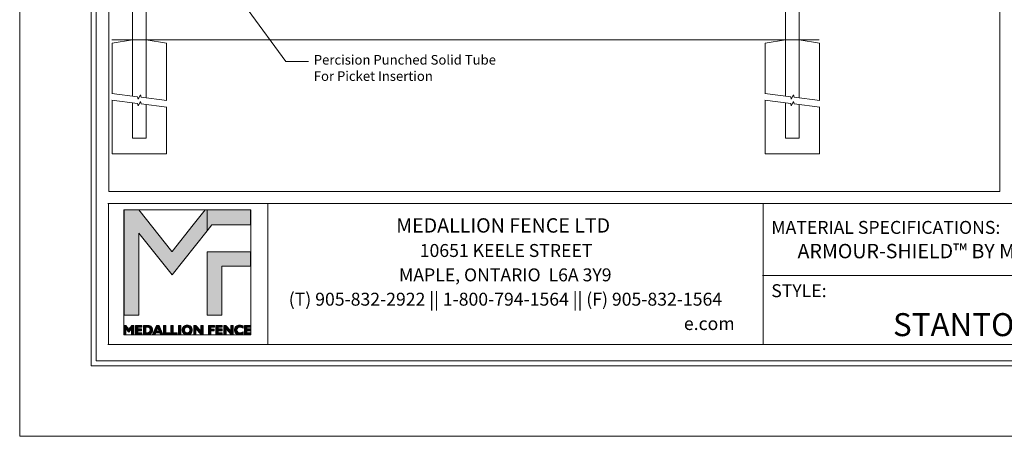
# Model space of a CAD drawing. Units: inches. Extents: x 0 to 792, y 0 to 612.
# Drawn here: x 0 to 485, y 0 to 205 of the extents above; entities that cross this region are included whole.
import ezdxf

# ---------------------------------------------------------------- set-up
doc = ezdxf.new("R2010")
doc.units = ezdxf.units.IN
doc.header["$MEASUREMENT"] = 0
doc.layers.add('Layer 1', color=7, linetype='Continuous')

# ---------------------------------------------------------------- blocks, each defined once
blk = doc.blocks.new('block 2')
at = {"layer": 'Layer 1', "true_color": 0x7a7c7e}
h = blk.add_hatch(color=8, dxfattribs=at)
h.dxf.hatch_style = 2
h.paths.add_polyline_path([(91.38, 111.5), (85.53, 104.13), (75.1, 90.98), (75.02, 90.98), (58.74, 111.5), (51.44, 111.5), (51.44, 59.71), (58.72, 59.71), (58.72, 100.04), (58.72, 100.13), (75.05, 79.55), (75.07, 79.55), (92.4, 101.27), (92.4, 111.5)])
at = {"layer": 'Layer 1', "true_color": 0xdbdcdd}
h = blk.add_hatch(color=254, dxfattribs=at)
h.dxf.hatch_style = 2
h.paths.add_polyline_path([(100.57, 111.5), (92.41, 111.5), (92.41, 101.27), (94.69, 104.13), (113.66, 104.13), (113.66, 111.5)])
h = blk.add_hatch(color=254, dxfattribs=at)
h.dxf.hatch_style = 2
h.paths.add_polyline_path([(92.41, 59.71), (99.6, 59.71), (99.6, 83.76), (113.66, 83.76), (113.66, 90.96), (92.41, 90.96)])
at = {"layer": 'Layer 1', "true_color": 0x7a7c7e}
h = blk.add_hatch(color=8, dxfattribs=at)
h.dxf.hatch_style = 2
edge = h.paths.add_edge_path()
edge.add_spline(control_points=[(60.96, 50.08), (60.96, 50.08), (60.96, 54.67), (60.96, 54.67), (60.96, 54.67), (62.68, 54.67), (62.68, 54.67), (63.17, 54.67), (63.56, 54.63), (63.83, 54.56), (64.1, 54.48), (64.35, 54.36), (64.57, 54.19), (64.87, 53.97), (65.09, 53.71), (65.24, 53.4), (65.39, 53.09), (65.47, 52.75), (65.47, 52.38), (65.47, 51.97), (65.37, 51.6), (65.19, 51.26), (65.01, 50.93), (64.74, 50.65), (64.39, 50.43), (64.2, 50.31), (63.98, 50.22), (63.74, 50.16), (63.5, 50.11), (63.15, 50.08), (62.68, 50.08), (62.68, 50.08), (60.96, 50.08), (60.96, 50.08)], knot_values=[0, 0, 0, 0, 1, 1, 1, 2, 2, 2, 3, 3, 3, 4, 4, 4, 5, 5, 5, 6, 6, 6, 7, 7, 7, 8, 8, 8, 9, 9, 9, 10, 10, 10, 11, 11, 11, 11], degree=3, periodic=1)
edge = h.paths.add_edge_path()
edge.add_spline(control_points=[(62.11, 53.74), (62.11, 53.74), (62.11, 51.01), (62.11, 51.01), (62.11, 51.01), (62.97, 51.01), (62.97, 51.01), (63.35, 51.01), (63.67, 51.14), (63.92, 51.39), (64.16, 51.65), (64.29, 51.98), (64.29, 52.38), (64.29, 52.78), (64.16, 53.11), (63.92, 53.36), (63.67, 53.61), (63.35, 53.74), (62.97, 53.74), (62.97, 53.74), (62.11, 53.74), (62.11, 53.74)], knot_values=[0, 0, 0, 0, 1, 1, 1, 2, 2, 2, 3, 3, 3, 4, 4, 4, 5, 5, 5, 6, 6, 6, 7, 7, 7, 7], degree=3, periodic=1)
h = blk.add_hatch(color=8, dxfattribs=at)
h.dxf.hatch_style = 2
h.paths.add_polyline_path([(65.44, 50.08), (67.44, 54.67), (68.77, 54.67), (70.55, 50.08), (69.34, 50.08), (69.01, 50.98), (67.03, 50.98), (66.67, 50.08)])
h.paths.add_polyline_path([(67.36, 51.76), (68.72, 51.76), (68.08, 53.51)])
h = blk.add_hatch(color=8, dxfattribs=at)
h.dxf.hatch_style = 2
h.paths.add_polyline_path([(70.87, 50.08), (70.87, 54.67), (72.02, 54.67), (72.02, 50.97), (73.99, 50.97), (73.99, 50.08)])
h = blk.add_hatch(color=8, dxfattribs=at)
h.dxf.hatch_style = 2
h.paths.add_polyline_path([(74.51, 50.08), (74.51, 54.67), (75.65, 54.67), (75.65, 50.97), (77.63, 50.97), (77.63, 50.08)])
h = blk.add_hatch(color=8, dxfattribs=at)
h.dxf.hatch_style = 2
h.paths.add_polyline_path([(78.18, 54.67), (79.36, 54.67), (79.36, 50.08), (78.18, 50.08)])
h = blk.add_hatch(color=8, dxfattribs=at)
h.dxf.hatch_style = 2
edge = h.paths.add_edge_path()
edge.add_spline(control_points=[(80.06, 52.37), (80.06, 52.71), (80.12, 53.03), (80.24, 53.32), (80.36, 53.61), (80.54, 53.87), (80.78, 54.09), (81.01, 54.31), (81.27, 54.47), (81.57, 54.58), (81.86, 54.69), (82.19, 54.74), (82.55, 54.74), (82.92, 54.74), (83.25, 54.69), (83.54, 54.58), (83.84, 54.47), (84.1, 54.31), (84.33, 54.09), (84.57, 53.87), (84.75, 53.61), (84.87, 53.32), (84.99, 53.03), (85.05, 52.71), (85.05, 52.37), (85.05, 52.03), (84.99, 51.72), (84.87, 51.43), (84.75, 51.14), (84.57, 50.88), (84.33, 50.66), (84.1, 50.44), (83.83, 50.28), (83.54, 50.17), (83.24, 50.06), (82.91, 50), (82.55, 50), (82.19, 50), (81.86, 50.06), (81.57, 50.17), (81.28, 50.28), (81.01, 50.44), (80.78, 50.66), (80.54, 50.88), (80.36, 51.14), (80.24, 51.43), (80.12, 51.72), (80.06, 52.03), (80.06, 52.37)], knot_values=[0, 0, 0, 0, 1, 1, 1, 2, 2, 2, 3, 3, 3, 4, 4, 4, 5, 5, 5, 6, 6, 6, 7, 7, 7, 8, 8, 8, 9, 9, 9, 10, 10, 10, 11, 11, 11, 12, 12, 12, 13, 13, 13, 14, 14, 14, 15, 15, 15, 16, 16, 16, 16], degree=3, periodic=0)
edge.add_line((80.06, 52.37), (80.06, 52.37))
edge = h.paths.add_edge_path()
edge.add_spline(control_points=[(81.24, 52.37), (81.24, 51.96), (81.36, 51.63), (81.61, 51.36), (81.86, 51.1), (82.17, 50.97), (82.55, 50.97), (82.93, 50.97), (83.25, 51.1), (83.49, 51.36), (83.74, 51.63), (83.86, 51.96), (83.86, 52.37), (83.86, 52.78), (83.74, 53.12), (83.49, 53.39), (83.25, 53.65), (82.93, 53.78), (82.55, 53.78), (82.17, 53.78), (81.86, 53.65), (81.61, 53.39), (81.36, 53.12), (81.24, 52.78), (81.24, 52.37)], knot_values=[0, 0, 0, 0, 1, 1, 1, 2, 2, 2, 3, 3, 3, 4, 4, 4, 5, 5, 5, 6, 6, 6, 7, 7, 7, 8, 8, 8, 8], degree=3, periodic=0)
edge.add_line((81.24, 52.37), (81.24, 52.37))
h = blk.add_hatch(color=8, dxfattribs=at)
h.dxf.hatch_style = 2
h.paths.add_polyline_path([(86.85, 52.96), (86.85, 50.08), (85.72, 50.08), (85.72, 54.67), (86.72, 54.67), (89.18, 51.94), (89.18, 54.67), (90.32, 54.67), (90.32, 50.08), (89.42, 50.08)])
at = {"layer": 'Layer 1', "true_color": 0x231f20}
h = blk.add_hatch(color=250, dxfattribs=at)
h.dxf.hatch_style = 2
h.paths.add_polyline_path([(93.05, 50.08), (93.05, 54.67), (96.01, 54.67), (96.01, 53.82), (94.19, 53.82), (94.19, 52.83), (95.9, 52.83), (95.9, 51.97), (94.19, 51.97), (94.19, 50.08)])
h = blk.add_hatch(color=250, dxfattribs=at)
h.dxf.hatch_style = 2
h.paths.add_polyline_path([(96.71, 50.08), (96.71, 54.67), (99.78, 54.67), (99.78, 53.82), (97.86, 53.82), (97.86, 52.89), (99.69, 52.89), (99.69, 52.04), (97.86, 52.04), (97.86, 50.94), (99.83, 50.94), (99.83, 50.08)])
h = blk.add_hatch(color=250, dxfattribs=at)
h.dxf.hatch_style = 2
h.paths.add_polyline_path([(101.7, 52.96), (101.7, 50.08), (100.57, 50.08), (100.57, 54.67), (101.57, 54.67), (104.03, 51.94), (104.03, 54.67), (105.17, 54.67), (105.17, 50.08), (104.27, 50.08)])
h = blk.add_hatch(color=250, dxfattribs=at)
h.dxf.hatch_style = 2
edge = h.paths.add_edge_path()
edge.add_spline(control_points=[(110.08, 50.47), (109.8, 50.31), (109.52, 50.19), (109.23, 50.12), (108.95, 50.04), (108.64, 50), (108.33, 50), (107.97, 50), (107.64, 50.06), (107.34, 50.17), (107.04, 50.28), (106.77, 50.44), (106.55, 50.65), (106.32, 50.87), (106.14, 51.13), (106.02, 51.42), (105.9, 51.72), (105.84, 52.03), (105.84, 52.37), (105.84, 53.08), (106.08, 53.66), (106.55, 54.09), (107.03, 54.53), (107.65, 54.75), (108.43, 54.75), (108.71, 54.75), (108.99, 54.72), (109.25, 54.66), (109.52, 54.6), (109.78, 54.5), (110.04, 54.37), (110.04, 54.37), (110.04, 53.3), (110.04, 53.3), (109.79, 53.46), (109.53, 53.59), (109.28, 53.67), (109.02, 53.75), (108.77, 53.79), (108.51, 53.79), (108.05, 53.79), (107.68, 53.66), (107.42, 53.41), (107.15, 53.16), (107.02, 52.81), (107.02, 52.37), (107.02, 51.94), (107.14, 51.6), (107.4, 51.35), (107.65, 51.09), (107.99, 50.96), (108.42, 50.96), (108.7, 50.96), (108.97, 51.01), (109.25, 51.11), (109.53, 51.21), (109.8, 51.35), (110.08, 51.54), (110.08, 51.54), (110.08, 50.47), (110.08, 50.47)], knot_values=[0, 0, 0, 0, 1, 1, 1, 2, 2, 2, 3, 3, 3, 4, 4, 4, 5, 5, 5, 6, 6, 6, 7, 7, 7, 8, 8, 8, 9, 9, 9, 10, 10, 10, 11, 11, 11, 12, 12, 12, 13, 13, 13, 14, 14, 14, 15, 15, 15, 16, 16, 16, 17, 17, 17, 18, 18, 18, 19, 19, 19, 20, 20, 20, 20], degree=3, periodic=1)
h = blk.add_hatch(color=250, dxfattribs=at)
h.dxf.hatch_style = 2
h.paths.add_polyline_path([(110.76, 50.08), (110.76, 54.67), (113.82, 54.67), (113.82, 53.82), (111.91, 53.82), (111.91, 52.89), (113.74, 52.89), (113.74, 52.04), (111.91, 52.04), (111.91, 50.94), (113.88, 50.94), (113.88, 50.08)])
at = {"layer": 'Layer 1', "lineweight": 0}
for points in [[(51.23, 50), (113.88, 50), (113.88, 111.5), (51.23, 111.5), (51.23, 50)], [(91.38, 111.5), (85.53, 104.13), (75.1, 90.98), (75.02, 90.98), (58.74, 111.5), (51.44, 111.5), (51.44, 59.71), (58.72, 59.71), (58.72, 100.04), (58.72, 100.13), (75.05, 79.55), (75.07, 79.55), (92.4, 101.27), (92.4, 111.5), (91.38, 111.5)], [(100.57, 111.5), (92.41, 111.5), (92.41, 101.27), (94.69, 104.13), (113.66, 104.13), (113.66, 111.5), (100.57, 111.5)], [(92.41, 59.71), (99.6, 59.71), (99.6, 83.76), (113.66, 83.76), (113.66, 90.96), (92.41, 90.96), (92.41, 59.71)], [(65.44, 50.08), (67.44, 54.67), (68.77, 54.67), (70.55, 50.08), (69.34, 50.08), (69.01, 50.98), (67.03, 50.98), (66.67, 50.08), (65.44, 50.08)], [(67.36, 51.76), (68.72, 51.76), (68.08, 53.51), (67.36, 51.76)], [(70.87, 50.08), (70.87, 54.67), (72.02, 54.67), (72.02, 50.97), (73.99, 50.97), (73.99, 50.08), (70.87, 50.08)], [(74.51, 50.08), (74.51, 54.67), (75.65, 54.67), (75.65, 50.97), (77.63, 50.97), (77.63, 50.08), (74.51, 50.08)], [(78.18, 54.67), (79.36, 54.67), (79.36, 50.08), (78.18, 50.08), (78.18, 54.67)], [(86.85, 52.96), (86.85, 50.08), (85.72, 50.08), (85.72, 54.67), (86.72, 54.67), (89.18, 51.94), (89.18, 54.67), (90.32, 54.67), (90.32, 50.08), (89.42, 50.08), (86.85, 52.96)], [(93.05, 50.08), (93.05, 54.67), (96.01, 54.67), (96.01, 53.82), (94.19, 53.82), (94.19, 52.83), (95.9, 52.83), (95.9, 51.97), (94.19, 51.97), (94.19, 50.08), (93.05, 50.08)], [(96.71, 50.08), (96.71, 54.67), (99.78, 54.67), (99.78, 53.82), (97.86, 53.82), (97.86, 52.89), (99.69, 52.89), (99.69, 52.04), (97.86, 52.04), (97.86, 50.94), (99.83, 50.94), (99.83, 50.08), (96.71, 50.08)], [(101.7, 52.96), (101.7, 50.08), (100.57, 50.08), (100.57, 54.67), (101.57, 54.67), (104.03, 51.94), (104.03, 54.67), (105.17, 54.67), (105.17, 50.08), (104.27, 50.08), (101.7, 52.96)], [(110.76, 50.08), (110.76, 54.67), (113.82, 54.67), (113.82, 53.82), (111.91, 53.82), (111.91, 52.89), (113.74, 52.89), (113.74, 52.04), (111.91, 52.04), (111.91, 50.94), (113.88, 50.94), (113.88, 50.08), (110.76, 50.08)]]:
    blk.add_lwpolyline(points, dxfattribs=at)
for points, knots in [([(60.96, 50.08), (60.96, 50.08), (60.96, 54.67), (60.96, 54.67), (60.96, 54.67), (62.68, 54.67), (62.68, 54.67), (63.17, 54.67), (63.56, 54.63), (63.83, 54.56), (64.1, 54.48), (64.35, 54.36), (64.57, 54.19), (64.87, 53.97), (65.09, 53.71), (65.24, 53.4), (65.39, 53.09), (65.47, 52.75), (65.47, 52.38), (65.47, 51.97), (65.37, 51.6), (65.19, 51.26), (65.01, 50.93), (64.74, 50.65), (64.39, 50.43), (64.2, 50.31), (63.98, 50.22), (63.74, 50.16), (63.5, 50.11), (63.15, 50.08), (62.68, 50.08), (62.68, 50.08), (60.96, 50.08), (60.96, 50.08)], [0, 0, 0, 0, 1, 1, 1, 2, 2, 2, 3, 3, 3, 4, 4, 4, 5, 5, 5, 6, 6, 6, 7, 7, 7, 8, 8, 8, 9, 9, 9, 10, 10, 10, 11, 11, 11, 11]), ([(62.11, 53.74), (62.11, 53.74), (62.11, 51.01), (62.11, 51.01), (62.11, 51.01), (62.97, 51.01), (62.97, 51.01), (63.35, 51.01), (63.67, 51.14), (63.92, 51.39), (64.16, 51.65), (64.29, 51.98), (64.29, 52.38), (64.29, 52.78), (64.16, 53.11), (63.92, 53.36), (63.67, 53.61), (63.35, 53.74), (62.97, 53.74), (62.97, 53.74), (62.11, 53.74), (62.11, 53.74)], [0, 0, 0, 0, 1, 1, 1, 2, 2, 2, 3, 3, 3, 4, 4, 4, 5, 5, 5, 6, 6, 6, 7, 7, 7, 7]), ([(80.06, 52.37), (80.06, 52.71), (80.12, 53.03), (80.24, 53.32), (80.36, 53.61), (80.54, 53.87), (80.78, 54.09), (81.01, 54.31), (81.27, 54.47), (81.57, 54.58), (81.86, 54.69), (82.19, 54.74), (82.55, 54.74), (82.92, 54.74), (83.25, 54.69), (83.54, 54.58), (83.84, 54.47), (84.1, 54.31), (84.33, 54.09), (84.57, 53.87), (84.75, 53.61), (84.87, 53.32), (84.99, 53.03), (85.05, 52.71), (85.05, 52.37), (85.05, 52.03), (84.99, 51.72), (84.87, 51.43), (84.75, 51.14), (84.57, 50.88), (84.33, 50.66), (84.1, 50.44), (83.83, 50.28), (83.54, 50.17), (83.24, 50.06), (82.91, 50), (82.55, 50), (82.19, 50), (81.86, 50.06), (81.57, 50.17), (81.28, 50.28), (81.01, 50.44), (80.78, 50.66), (80.54, 50.88), (80.36, 51.14), (80.24, 51.43), (80.12, 51.72), (80.06, 52.03), (80.06, 52.37)], [0, 0, 0, 0, 1, 1, 1, 2, 2, 2, 3, 3, 3, 4, 4, 4, 5, 5, 5, 6, 6, 6, 7, 7, 7, 8, 8, 8, 9, 9, 9, 10, 10, 10, 11, 11, 11, 12, 12, 12, 13, 13, 13, 14, 14, 14, 15, 15, 15, 16, 16, 16, 16]), ([(81.24, 52.37), (81.24, 51.96), (81.36, 51.63), (81.61, 51.36), (81.86, 51.1), (82.17, 50.97), (82.55, 50.97), (82.93, 50.97), (83.25, 51.1), (83.49, 51.36), (83.74, 51.63), (83.86, 51.96), (83.86, 52.37), (83.86, 52.78), (83.74, 53.12), (83.49, 53.39), (83.25, 53.65), (82.93, 53.78), (82.55, 53.78), (82.17, 53.78), (81.86, 53.65), (81.61, 53.39), (81.36, 53.12), (81.24, 52.78), (81.24, 52.37)], [0, 0, 0, 0, 1, 1, 1, 2, 2, 2, 3, 3, 3, 4, 4, 4, 5, 5, 5, 6, 6, 6, 7, 7, 7, 8, 8, 8, 8]), ([(110.08, 50.47), (109.8, 50.31), (109.52, 50.19), (109.23, 50.12), (108.95, 50.04), (108.64, 50), (108.33, 50), (107.97, 50), (107.64, 50.06), (107.34, 50.17), (107.04, 50.28), (106.77, 50.44), (106.55, 50.65), (106.32, 50.87), (106.14, 51.13), (106.02, 51.42), (105.9, 51.72), (105.84, 52.03), (105.84, 52.37), (105.84, 53.08), (106.08, 53.66), (106.55, 54.09), (107.03, 54.53), (107.65, 54.75), (108.43, 54.75), (108.71, 54.75), (108.99, 54.72), (109.25, 54.66), (109.52, 54.6), (109.78, 54.5), (110.04, 54.37), (110.04, 54.37), (110.04, 53.3), (110.04, 53.3), (109.79, 53.46), (109.53, 53.59), (109.28, 53.67), (109.02, 53.75), (108.77, 53.79), (108.51, 53.79), (108.05, 53.79), (107.68, 53.66), (107.42, 53.41), (107.15, 53.16), (107.02, 52.81), (107.02, 52.37), (107.02, 51.94), (107.14, 51.6), (107.4, 51.35), (107.65, 51.09), (107.99, 50.96), (108.42, 50.96), (108.7, 50.96), (108.97, 51.01), (109.25, 51.11), (109.53, 51.21), (109.8, 51.35), (110.08, 51.54), (110.08, 51.54), (110.08, 50.47), (110.08, 50.47)], [0, 0, 0, 0, 1, 1, 1, 2, 2, 2, 3, 3, 3, 4, 4, 4, 5, 5, 5, 6, 6, 6, 7, 7, 7, 8, 8, 8, 9, 9, 9, 10, 10, 10, 11, 11, 11, 12, 12, 12, 13, 13, 13, 14, 14, 14, 15, 15, 15, 16, 16, 16, 17, 17, 17, 18, 18, 18, 19, 19, 19, 20, 20, 20, 20])]:
    blk.add_open_spline(points, degree=3, knots=knots, dxfattribs=at)
blk = doc.blocks.new('block 3')
at = {"layer": 'Layer 1', "lineweight": 0}
blk.add_lwpolyline([(0, 0), (792, 0), (792, 612), (0, 612), (0, 0)], dxfattribs=at)
blk = doc.blocks.new('block 6')
at = {"layer": 'Layer 1', "lineweight": 0}
blk.add_lwpolyline([(44, 120.67), (483, 120.67), (483, 469.33), (44, 469.33), (44, 120.67)], dxfattribs=at)
at = {"layer": 'Layer 1', "color": 7, "lineweight": 15, "true_color": 0xffffff}
for points in [[(54.75, 416.72), (54.75, 416.6), (54.85, 416.51), (54.96, 416.51)], [(62.92, 416.51), (63.04, 416.51), (63.13, 416.6), (63.13, 416.72)]]:
    blk.add_open_spline(points, degree=3, dxfattribs=at)
blk = doc.blocks.new('block 7')
at = {"layer": 'Layer 1', "lineweight": 0}
blk.add_lwpolyline([(44, 120.67), (483, 120.67), (483, 469.33), (44, 469.33), (44, 120.67)], dxfattribs=at)
at = {"layer": 'Layer 1', "color": 7, "lineweight": 15, "true_color": 0xffffff}
blk.add_open_spline([(54.96, 417.14), (55.08, 417.14), (55.17, 417.23), (55.17, 417.35)], degree=3, dxfattribs=at)
blk = doc.blocks.new('block 8')
at = {"layer": 'Layer 1', "lineweight": 0}
blk.add_lwpolyline([(44, 120.67), (483, 120.67), (483, 469.33), (44, 469.33), (44, 120.67)], dxfattribs=at)
at = {"layer": 'Layer 1', "color": 7, "lineweight": 15, "true_color": 0xffffff}
blk.add_open_spline([(62.72, 417.34), (62.72, 417.23), (62.81, 417.13), (62.92, 417.13)], degree=3, dxfattribs=at)
blk = doc.blocks.new('block 9')
at = {"layer": 'Layer 1', "lineweight": 0}
blk.add_lwpolyline([(44, 120.67), (483, 120.67), (483, 469.33), (44, 469.33), (44, 120.67)], dxfattribs=at)
at = {"layer": 'Layer 1', "color": 7, "lineweight": 15, "true_color": 0xffffff}
blk.add_open_spline([(62.92, 418.81), (63.04, 418.81), (63.13, 418.91), (63.13, 419.02)], degree=3, dxfattribs=at)
blk = doc.blocks.new('block 10')
at = {"layer": 'Layer 1', "lineweight": 0}
blk.add_lwpolyline([(44, 120.67), (483, 120.67), (483, 469.33), (44, 469.33), (44, 120.67)], dxfattribs=at)
at = {"layer": 'Layer 1', "color": 7, "lineweight": 15, "true_color": 0xffffff}
blk.add_open_spline([(55.38, 419.44), (55.5, 419.44), (55.59, 419.53), (55.59, 419.65)], degree=3, dxfattribs=at)
blk = doc.blocks.new('block 11')
at = {"layer": 'Layer 1', "lineweight": 0}
blk.add_lwpolyline([(44, 120.67), (483, 120.67), (483, 469.33), (44, 469.33), (44, 120.67)], dxfattribs=at)
at = {"layer": 'Layer 1', "color": 7, "lineweight": 15, "true_color": 0xffffff}
for points in [[(54.96, 419.44), (54.85, 419.44), (54.75, 419.35), (54.75, 419.23)], [(62.3, 419.65), (62.3, 419.53), (62.39, 419.44), (62.51, 419.44)]]:
    blk.add_open_spline(points, degree=3, dxfattribs=at)
blk = doc.blocks.new('block 12')
at = {"layer": 'Layer 1', "lineweight": 0}
blk.add_lwpolyline([(44, 120.67), (483, 120.67), (483, 469.33), (44, 469.33), (44, 120.67)], dxfattribs=at)
at = {"layer": 'Layer 1', "color": 7, "lineweight": 15, "true_color": 0xffffff}
blk.add_open_spline([(62.92, 418.81), (62.81, 418.81), (62.72, 418.72), (62.72, 418.6)], degree=3, dxfattribs=at)
blk = doc.blocks.new('block 13')
at = {"layer": 'Layer 1', "lineweight": 0}
blk.add_lwpolyline([(44, 120.67), (483, 120.67), (483, 469.33), (44, 469.33), (44, 120.67)], dxfattribs=at)
at = {"layer": 'Layer 1', "color": 7, "lineweight": 15, "true_color": 0xffffff}
blk.add_open_spline([(55.17, 418.6), (55.17, 418.72), (55.08, 418.81), (54.96, 418.81)], degree=3, dxfattribs=at)
blk = doc.blocks.new('block 14')
at = {"layer": 'Layer 1', "lineweight": 0}
blk.add_lwpolyline([(44, 120.67), (483, 120.67), (483, 469.33), (44, 469.33), (44, 120.67)], dxfattribs=at)
at = {"layer": 'Layer 1', "color": 7, "lineweight": 15, "true_color": 0xffffff}
blk.add_open_spline([(54.75, 419.02), (54.75, 418.9), (54.85, 418.81), (54.96, 418.81)], degree=3, dxfattribs=at)
blk = doc.blocks.new('block 15')
at = {"layer": 'Layer 1', "lineweight": 0}
blk.add_lwpolyline([(44, 120.67), (483, 120.67), (483, 469.33), (44, 469.33), (44, 120.67)], dxfattribs=at)
at = {"layer": 'Layer 1', "color": 7, "lineweight": 15, "true_color": 0xffffff}
blk.add_open_spline([(54.96, 417.14), (54.85, 417.14), (54.75, 417.04), (54.75, 416.93)], degree=3, dxfattribs=at)
blk = doc.blocks.new('block 16')
at = {"layer": 'Layer 1', "lineweight": 0}
blk.add_lwpolyline([(44, 120.67), (483, 120.67), (483, 469.33), (44, 469.33), (44, 120.67)], dxfattribs=at)
at = {"layer": 'Layer 1', "color": 7, "lineweight": 15, "true_color": 0xffffff}
blk.add_open_spline([(63.13, 419.23), (63.13, 419.35), (63.04, 419.44), (62.92, 419.44)], degree=3, dxfattribs=at)
blk = doc.blocks.new('block 17')
at = {"layer": 'Layer 1', "lineweight": 0}
blk.add_lwpolyline([(44, 120.67), (483, 120.67), (483, 469.33), (44, 469.33), (44, 120.67)], dxfattribs=at)
at = {"layer": 'Layer 1', "color": 7, "lineweight": 15, "true_color": 0xffffff}
blk.add_open_spline([(63.13, 416.93), (63.13, 417.04), (63.04, 417.14), (62.92, 417.14)], degree=3, dxfattribs=at)
blk = doc.blocks.new('block 18')
at = {"layer": 'Layer 1', "lineweight": 0}
blk.add_lwpolyline([(44, 120.67), (483, 120.67), (483, 469.33), (44, 469.33), (44, 120.67)], dxfattribs=at)
at = {"layer": 'Layer 1', "color": 7, "lineweight": 15, "true_color": 0xffffff}
for points in [[(376.51, 416.72), (376.51, 416.6), (376.61, 416.51), (376.72, 416.51)], [(384.68, 416.51), (384.8, 416.51), (384.89, 416.6), (384.89, 416.72)]]:
    blk.add_open_spline(points, degree=3, dxfattribs=at)
blk = doc.blocks.new('block 19')
at = {"layer": 'Layer 1', "lineweight": 0}
blk.add_lwpolyline([(44, 120.67), (483, 120.67), (483, 469.33), (44, 469.33), (44, 120.67)], dxfattribs=at)
at = {"layer": 'Layer 1', "color": 7, "lineweight": 15, "true_color": 0xffffff}
blk.add_open_spline([(376.72, 417.14), (376.84, 417.14), (376.93, 417.23), (376.93, 417.35)], degree=3, dxfattribs=at)
blk = doc.blocks.new('block 20')
at = {"layer": 'Layer 1', "lineweight": 0}
blk.add_lwpolyline([(44, 120.67), (483, 120.67), (483, 469.33), (44, 469.33), (44, 120.67)], dxfattribs=at)
at = {"layer": 'Layer 1', "color": 7, "lineweight": 15, "true_color": 0xffffff}
blk.add_open_spline([(384.47, 417.34), (384.47, 417.23), (384.57, 417.13), (384.68, 417.13)], degree=3, dxfattribs=at)
blk = doc.blocks.new('block 21')
at = {"layer": 'Layer 1', "lineweight": 0}
blk.add_lwpolyline([(44, 120.67), (483, 120.67), (483, 469.33), (44, 469.33), (44, 120.67)], dxfattribs=at)
at = {"layer": 'Layer 1', "color": 7, "lineweight": 15, "true_color": 0xffffff}
blk.add_open_spline([(384.68, 418.81), (384.8, 418.81), (384.89, 418.91), (384.89, 419.02)], degree=3, dxfattribs=at)
blk = doc.blocks.new('block 22')
at = {"layer": 'Layer 1', "lineweight": 0}
blk.add_lwpolyline([(44, 120.67), (483, 120.67), (483, 469.33), (44, 469.33), (44, 120.67)], dxfattribs=at)
at = {"layer": 'Layer 1', "color": 7, "lineweight": 15, "true_color": 0xffffff}
blk.add_open_spline([(377.14, 419.44), (377.26, 419.44), (377.35, 419.53), (377.35, 419.65)], degree=3, dxfattribs=at)
blk = doc.blocks.new('block 23')
at = {"layer": 'Layer 1', "lineweight": 0}
blk.add_lwpolyline([(44, 120.67), (483, 120.67), (483, 469.33), (44, 469.33), (44, 120.67)], dxfattribs=at)
at = {"layer": 'Layer 1', "color": 7, "lineweight": 15, "true_color": 0xffffff}
for points in [[(376.72, 419.44), (376.61, 419.44), (376.51, 419.35), (376.51, 419.23)], [(384.05, 419.65), (384.05, 419.53), (384.15, 419.44), (384.26, 419.44)]]:
    blk.add_open_spline(points, degree=3, dxfattribs=at)
blk = doc.blocks.new('block 24')
at = {"layer": 'Layer 1', "lineweight": 0}
blk.add_lwpolyline([(44, 120.67), (483, 120.67), (483, 469.33), (44, 469.33), (44, 120.67)], dxfattribs=at)
at = {"layer": 'Layer 1', "color": 7, "lineweight": 15, "true_color": 0xffffff}
blk.add_open_spline([(384.68, 418.81), (384.57, 418.81), (384.47, 418.72), (384.47, 418.6)], degree=3, dxfattribs=at)
blk = doc.blocks.new('block 25')
at = {"layer": 'Layer 1', "lineweight": 0}
blk.add_lwpolyline([(44, 120.67), (483, 120.67), (483, 469.33), (44, 469.33), (44, 120.67)], dxfattribs=at)
at = {"layer": 'Layer 1', "color": 7, "lineweight": 15, "true_color": 0xffffff}
blk.add_open_spline([(376.93, 418.6), (376.93, 418.72), (376.84, 418.81), (376.72, 418.81)], degree=3, dxfattribs=at)
blk = doc.blocks.new('block 26')
at = {"layer": 'Layer 1', "lineweight": 0}
blk.add_lwpolyline([(44, 120.67), (483, 120.67), (483, 469.33), (44, 469.33), (44, 120.67)], dxfattribs=at)
at = {"layer": 'Layer 1', "color": 7, "lineweight": 15, "true_color": 0xffffff}
blk.add_open_spline([(376.51, 419.02), (376.51, 418.9), (376.61, 418.81), (376.72, 418.81)], degree=3, dxfattribs=at)
blk = doc.blocks.new('block 27')
at = {"layer": 'Layer 1', "lineweight": 0}
blk.add_lwpolyline([(44, 120.67), (483, 120.67), (483, 469.33), (44, 469.33), (44, 120.67)], dxfattribs=at)
at = {"layer": 'Layer 1', "color": 7, "lineweight": 15, "true_color": 0xffffff}
blk.add_open_spline([(376.72, 417.14), (376.61, 417.14), (376.51, 417.04), (376.51, 416.93)], degree=3, dxfattribs=at)
blk = doc.blocks.new('block 28')
at = {"layer": 'Layer 1', "lineweight": 0}
blk.add_lwpolyline([(44, 120.67), (483, 120.67), (483, 469.33), (44, 469.33), (44, 120.67)], dxfattribs=at)
at = {"layer": 'Layer 1', "color": 7, "lineweight": 15, "true_color": 0xffffff}
blk.add_open_spline([(384.89, 419.23), (384.89, 419.35), (384.8, 419.44), (384.68, 419.44)], degree=3, dxfattribs=at)
blk = doc.blocks.new('block 29')
at = {"layer": 'Layer 1', "lineweight": 0}
blk.add_lwpolyline([(44, 120.67), (483, 120.67), (483, 469.33), (44, 469.33), (44, 120.67)], dxfattribs=at)
at = {"layer": 'Layer 1', "color": 7, "lineweight": 15, "true_color": 0xffffff}
blk.add_open_spline([(384.89, 416.93), (384.89, 417.04), (384.8, 417.14), (384.68, 417.14)], degree=3, dxfattribs=at)
blk = doc.blocks.new('block 30')
at = {"layer": 'Layer 1', "lineweight": 0}
blk.add_lwpolyline([(44, 120.67), (483, 120.67), (483, 469.33), (44, 469.33), (44, 120.67)], dxfattribs=at)
at = {"layer": 'Layer 1', "color": 7, "lineweight": 15, "true_color": 0xffffff}
for points in [[(73.28, 393), (73.09, 393.33), (72.65, 393.85), (72.35, 394.09)], [(73.28, 393), (73.35, 392.61), (73.72, 392.25), (74.12, 392.2)], [(72.35, 389.48), (72.65, 389.72), (73.09, 390.25), (73.28, 390.58)], [(74.11, 391.38), (73.72, 391.32), (73.35, 390.97), (73.28, 390.58)]]:
    blk.add_open_spline(points, degree=3, dxfattribs=at)
blk.add_open_spline([(74.1, 391.38), (74.33, 391.41), (74.48, 391.63), (74.44, 391.86), (74.42, 392.03), (74.27, 392.18), (74.1, 392.2)], degree=3, knots=[0, 0, 0, 0, 1, 1, 1, 2, 2, 2, 2], dxfattribs=at)
blk = doc.blocks.new('block 31')
at = {"layer": 'Layer 1', "lineweight": 0}
blk.add_lwpolyline([(44, 120.67), (483, 120.67), (483, 469.33), (44, 469.33), (44, 120.67)], dxfattribs=at)
at = {"layer": 'Layer 1', "color": 7, "lineweight": 15, "true_color": 0xffffff}
for points in [[(73.28, 225.42), (73.09, 225.75), (72.65, 226.27), (72.35, 226.51)], [(73.28, 225.42), (73.35, 225.03), (73.72, 224.67), (74.12, 224.62)], [(74.11, 223.8), (73.72, 223.74), (73.35, 223.39), (73.28, 223)], [(72.35, 221.9), (72.65, 222.14), (73.09, 222.67), (73.28, 223)]]:
    blk.add_open_spline(points, degree=3, dxfattribs=at)
blk.add_open_spline([(74.1, 223.79), (74.33, 223.83), (74.48, 224.05), (74.44, 224.28), (74.42, 224.45), (74.27, 224.6), (74.1, 224.62)], degree=3, knots=[0, 0, 0, 0, 1, 1, 1, 2, 2, 2, 2], dxfattribs=at)
blk = doc.blocks.new('block 32')
at = {"layer": 'Layer 1', "lineweight": 0}
blk.add_lwpolyline([(44, 120.67), (483, 120.67), (483, 469.33), (44, 469.33), (44, 120.67)], dxfattribs=at)
at = {"layer": 'Layer 1', "color": 7, "lineweight": 15, "true_color": 0xffffff}
for points in [[(366.37, 393), (366.3, 392.61), (365.92, 392.25), (365.53, 392.2)], [(366.37, 393), (366.56, 393.33), (367, 393.85), (367.29, 394.09)], [(365.53, 391.38), (365.92, 391.32), (366.3, 390.97), (366.37, 390.58)], [(367.29, 389.48), (367, 389.72), (366.56, 390.25), (366.37, 390.58)]]:
    blk.add_open_spline(points, degree=3, dxfattribs=at)
blk.add_open_spline([(365.55, 391.38), (365.38, 391.4), (365.22, 391.55), (365.2, 391.72), (365.16, 391.95), (365.32, 392.16), (365.55, 392.2)], degree=3, knots=[0, 0, 0, 0, 1, 1, 1, 2, 2, 2, 2], dxfattribs=at)
blk = doc.blocks.new('block 33')
at = {"layer": 'Layer 1', "lineweight": 0}
blk.add_lwpolyline([(44, 120.67), (483, 120.67), (483, 469.33), (44, 469.33), (44, 120.67)], dxfattribs=at)
at = {"layer": 'Layer 1', "color": 7, "lineweight": 15, "true_color": 0xffffff}
blk.add_open_spline([(365.55, 223.79), (365.38, 223.82), (365.22, 223.97), (365.2, 224.14), (365.16, 224.37), (365.32, 224.58), (365.55, 224.62)], degree=3, knots=[0, 0, 0, 0, 1, 1, 1, 2, 2, 2, 2], dxfattribs=at)
for points in [[(366.37, 225.42), (366.3, 225.03), (365.92, 224.67), (365.53, 224.62)], [(365.53, 223.8), (365.92, 223.74), (366.3, 223.39), (366.37, 223)], [(366.37, 225.42), (366.56, 225.75), (367, 226.27), (367.29, 226.51)], [(367.29, 221.9), (367, 222.14), (366.56, 222.67), (366.37, 223)]]:
    blk.add_open_spline(points, degree=3, dxfattribs=at)
blk = doc.blocks.new('block 34')
at = {"layer": 'Layer 1', "lineweight": 0}
blk.add_lwpolyline([(44, 120.67), (483, 120.67), (483, 469.33), (44, 469.33), (44, 120.67)], dxfattribs=at)
at = {"layer": 'Layer 1', "color": 7, "lineweight": 15, "true_color": 0xffffff}
for points in [[(73.28, 408.92), (73.09, 409.25), (72.65, 409.77), (72.35, 410.01)], [(73.28, 408.92), (73.35, 408.53), (73.72, 408.17), (74.12, 408.12)], [(72.35, 405.4), (72.65, 405.64), (73.09, 406.17), (73.28, 406.5)], [(74.11, 407.3), (73.72, 407.25), (73.35, 406.89), (73.28, 406.5)]]:
    blk.add_open_spline(points, degree=3, dxfattribs=at)
blk.add_open_spline([(74.1, 407.3), (74.33, 407.33), (74.48, 407.55), (74.44, 407.78), (74.42, 407.95), (74.27, 408.1), (74.1, 408.12)], degree=3, knots=[0, 0, 0, 0, 1, 1, 1, 2, 2, 2, 2], dxfattribs=at)
blk = doc.blocks.new('block 35')
at = {"layer": 'Layer 1', "lineweight": 0}
blk.add_lwpolyline([(44, 120.67), (483, 120.67), (483, 469.33), (44, 469.33), (44, 120.67)], dxfattribs=at)
at = {"layer": 'Layer 1', "color": 7, "lineweight": 15, "true_color": 0xffffff}
blk.add_open_spline([(365.55, 407.3), (365.38, 407.32), (365.22, 407.47), (365.2, 407.64), (365.16, 407.87), (365.32, 408.08), (365.55, 408.12)], degree=3, knots=[0, 0, 0, 0, 1, 1, 1, 2, 2, 2, 2], dxfattribs=at)
for points in [[(366.37, 408.92), (366.3, 408.53), (365.92, 408.17), (365.53, 408.12)], [(366.37, 408.92), (366.56, 409.25), (367, 409.77), (367.29, 410.01)], [(365.53, 407.3), (365.92, 407.25), (366.3, 406.89), (366.37, 406.5)], [(367.29, 405.4), (367, 405.64), (366.56, 406.17), (366.37, 406.5)]]:
    blk.add_open_spline(points, degree=3, dxfattribs=at)
blk = doc.blocks.new('block 36')
at = {"layer": 'Layer 1', "lineweight": 0}
blk.add_lwpolyline([(44, 120.67), (483, 120.67), (483, 469.33), (44, 469.33), (44, 120.67)], dxfattribs=at)
at = {"layer": 'Layer 1', "color": 7, "lineweight": 15, "true_color": 0xffffff}
for points in [[(87.43, 399.75), (87.43, 402.99), (84.81, 405.61), (81.57, 405.61), (78.33, 405.61), (75.7, 402.99), (75.7, 399.75), (75.7, 396.51), (78.33, 393.88), (81.57, 393.88), (84.81, 393.88), (87.43, 396.51), (87.43, 399.75)], [(86.6, 399.75), (86.6, 402.53), (84.34, 404.78), (81.57, 404.78), (78.79, 404.78), (76.54, 402.53), (76.54, 399.75), (76.54, 396.97), (78.79, 394.72), (81.57, 394.72), (84.34, 394.72), (86.6, 396.97), (86.6, 399.75)], [(101.26, 399.75), (101.26, 402.99), (98.63, 405.61), (95.39, 405.61), (92.15, 405.61), (89.53, 402.99), (89.53, 399.75), (89.53, 396.51), (92.15, 393.88), (95.39, 393.88), (98.63, 393.88), (101.26, 396.51), (101.26, 399.75)], [(100.42, 399.75), (100.42, 402.53), (98.17, 404.78), (95.39, 404.78), (92.62, 404.78), (90.37, 402.53), (90.37, 399.75), (90.37, 396.97), (92.62, 394.72), (95.39, 394.72), (98.17, 394.72), (100.42, 396.97), (100.42, 399.75)], [(115.08, 399.75), (115.08, 402.99), (112.46, 405.61), (109.22, 405.61), (105.98, 405.61), (103.35, 402.99), (103.35, 399.75), (103.35, 396.51), (105.98, 393.88), (109.22, 393.88), (112.46, 393.88), (115.08, 396.51), (115.08, 399.75)], [(114.25, 399.75), (114.25, 402.53), (112, 404.78), (109.22, 404.78), (106.44, 404.78), (104.19, 402.53), (104.19, 399.75), (104.19, 396.97), (106.44, 394.72), (109.22, 394.72), (112, 394.72), (114.25, 396.97), (114.25, 399.75)], [(128.91, 399.75), (128.91, 402.99), (126.28, 405.61), (123.04, 405.61), (119.8, 405.61), (117.18, 402.99), (117.18, 399.75), (117.18, 396.51), (119.8, 393.88), (123.04, 393.88), (126.28, 393.88), (128.91, 396.51), (128.91, 399.75)], [(128.07, 399.75), (128.07, 402.53), (125.82, 404.78), (123.04, 404.78), (120.27, 404.78), (118.02, 402.53), (118.02, 399.75), (118.02, 396.97), (120.27, 394.72), (123.04, 394.72), (125.82, 394.72), (128.07, 396.97), (128.07, 399.75)], [(142.74, 399.75), (142.74, 402.99), (140.11, 405.61), (136.87, 405.61), (133.63, 405.61), (131.01, 402.99), (131.01, 399.75), (131.01, 396.51), (133.63, 393.88), (136.87, 393.88), (140.11, 393.88), (142.74, 396.51), (142.74, 399.75)], [(141.9, 399.75), (141.9, 402.53), (139.65, 404.78), (136.87, 404.78), (134.09, 404.78), (131.84, 402.53), (131.84, 399.75), (131.84, 396.97), (134.09, 394.72), (136.87, 394.72), (139.65, 394.72), (141.9, 396.97), (141.9, 399.75)], [(156.56, 399.75), (156.56, 402.99), (153.93, 405.61), (150.7, 405.61), (147.46, 405.61), (144.83, 402.99), (144.83, 399.75), (144.83, 396.51), (147.46, 393.88), (150.7, 393.88), (153.93, 393.88), (156.56, 396.51), (156.56, 399.75)], [(155.72, 399.75), (155.72, 402.53), (153.47, 404.78), (150.7, 404.78), (147.92, 404.78), (145.67, 402.53), (145.67, 399.75), (145.67, 396.97), (147.92, 394.72), (150.7, 394.72), (153.47, 394.72), (155.72, 396.97), (155.72, 399.75)], [(170.39, 399.75), (170.39, 402.99), (167.76, 405.61), (164.52, 405.61), (161.28, 405.61), (158.66, 402.99), (158.66, 399.75), (158.66, 396.51), (161.28, 393.88), (164.52, 393.88), (167.76, 393.88), (170.39, 396.51), (170.39, 399.75)], [(169.55, 399.75), (169.55, 402.53), (167.3, 404.78), (164.52, 404.78), (161.74, 404.78), (159.49, 402.53), (159.49, 399.75), (159.49, 396.97), (161.74, 394.72), (164.52, 394.72), (167.3, 394.72), (169.55, 396.97), (169.55, 399.75)], [(184.21, 399.75), (184.21, 402.99), (181.59, 405.61), (178.35, 405.61), (175.11, 405.61), (172.48, 402.99), (172.48, 399.75), (172.48, 396.51), (175.11, 393.88), (178.35, 393.88), (181.59, 393.88), (184.21, 396.51), (184.21, 399.75)], [(183.37, 399.75), (183.37, 402.53), (181.12, 404.78), (178.35, 404.78), (175.57, 404.78), (173.32, 402.53), (173.32, 399.75), (173.32, 396.97), (175.57, 394.72), (178.35, 394.72), (181.12, 394.72), (183.37, 396.97), (183.37, 399.75)], [(198.04, 399.75), (198.04, 402.99), (195.41, 405.61), (192.17, 405.61), (188.93, 405.61), (186.31, 402.99), (186.31, 399.75), (186.31, 396.51), (188.93, 393.88), (192.17, 393.88), (195.41, 393.88), (198.04, 396.51), (198.04, 399.75)], [(197.2, 399.75), (197.2, 402.53), (194.95, 404.78), (192.17, 404.78), (189.4, 404.78), (187.15, 402.53), (187.15, 399.75), (187.15, 396.97), (189.4, 394.72), (192.17, 394.72), (194.95, 394.72), (197.2, 396.97), (197.2, 399.75)], [(211.86, 399.75), (211.86, 402.99), (209.24, 405.61), (206, 405.61), (202.76, 405.61), (200.13, 402.99), (200.13, 399.75), (200.13, 396.51), (202.76, 393.88), (206, 393.88), (209.24, 393.88), (211.86, 396.51), (211.86, 399.75)], [(211.02, 399.75), (211.02, 402.53), (208.77, 404.78), (206, 404.78), (203.22, 404.78), (200.97, 402.53), (200.97, 399.75), (200.97, 396.97), (203.22, 394.72), (206, 394.72), (208.77, 394.72), (211.02, 396.97), (211.02, 399.75)], [(225.69, 399.75), (225.69, 402.99), (223.06, 405.61), (219.82, 405.61), (216.58, 405.61), (213.96, 402.99), (213.96, 399.75), (213.96, 396.51), (216.58, 393.88), (219.82, 393.88), (223.06, 393.88), (225.69, 396.51), (225.69, 399.75)], [(224.85, 399.75), (224.85, 402.53), (222.6, 404.78), (219.82, 404.78), (217.05, 404.78), (214.79, 402.53), (214.79, 399.75), (214.79, 396.97), (217.05, 394.72), (219.82, 394.72), (222.6, 394.72), (224.85, 396.97), (224.85, 399.75)], [(239.51, 399.75), (239.51, 402.99), (236.89, 405.61), (233.65, 405.61), (230.41, 405.61), (227.78, 402.99), (227.78, 399.75), (227.78, 396.51), (230.41, 393.88), (233.65, 393.88), (236.89, 393.88), (239.51, 396.51), (239.51, 399.75)], [(238.68, 399.75), (238.68, 402.53), (236.42, 404.78), (233.65, 404.78), (230.87, 404.78), (228.62, 402.53), (228.62, 399.75), (228.62, 396.97), (230.87, 394.72), (233.65, 394.72), (236.42, 394.72), (238.68, 396.97), (238.68, 399.75)], [(253.34, 399.75), (253.34, 402.99), (250.71, 405.61), (247.47, 405.61), (244.23, 405.61), (241.61, 402.99), (241.61, 399.75), (241.61, 396.51), (244.23, 393.88), (247.47, 393.88), (250.71, 393.88), (253.34, 396.51), (253.34, 399.75)], [(252.5, 399.75), (252.5, 402.53), (250.25, 404.78), (247.47, 404.78), (244.7, 404.78), (242.45, 402.53), (242.45, 399.75), (242.45, 396.97), (244.7, 394.72), (247.47, 394.72), (250.25, 394.72), (252.5, 396.97), (252.5, 399.75)], [(267.16, 399.75), (267.16, 402.99), (264.54, 405.61), (261.3, 405.61), (258.06, 405.61), (255.43, 402.99), (255.43, 399.75), (255.43, 396.51), (258.06, 393.88), (261.3, 393.88), (264.54, 393.88), (267.16, 396.51), (267.16, 399.75)], [(266.33, 399.75), (266.33, 402.53), (264.08, 404.78), (261.3, 404.78), (258.52, 404.78), (256.27, 402.53), (256.27, 399.75), (256.27, 396.97), (258.52, 394.72), (261.3, 394.72), (264.08, 394.72), (266.33, 396.97), (266.33, 399.75)], [(280.99, 399.75), (280.99, 402.99), (278.36, 405.61), (275.12, 405.61), (271.88, 405.61), (269.26, 402.99), (269.26, 399.75), (269.26, 396.51), (271.88, 393.88), (275.12, 393.88), (278.36, 393.88), (280.99, 396.51), (280.99, 399.75)], [(280.15, 399.75), (280.15, 402.53), (277.9, 404.78), (275.12, 404.78), (272.35, 404.78), (270.1, 402.53), (270.1, 399.75), (270.1, 396.97), (272.35, 394.72), (275.12, 394.72), (277.9, 394.72), (280.15, 396.97), (280.15, 399.75)], [(294.82, 399.75), (294.82, 402.99), (292.19, 405.61), (288.95, 405.61), (285.71, 405.61), (283.08, 402.99), (283.08, 399.75), (283.08, 396.51), (285.71, 393.88), (288.95, 393.88), (292.19, 393.88), (294.82, 396.51), (294.82, 399.75)], [(293.98, 399.75), (293.98, 402.53), (291.73, 404.78), (288.95, 404.78), (286.17, 404.78), (283.92, 402.53), (283.92, 399.75), (283.92, 396.97), (286.17, 394.72), (288.95, 394.72), (291.73, 394.72), (293.98, 396.97), (293.98, 399.75)], [(308.64, 399.75), (308.64, 402.99), (306.01, 405.61), (302.78, 405.61), (299.54, 405.61), (296.91, 402.99), (296.91, 399.75), (296.91, 396.51), (299.54, 393.88), (302.78, 393.88), (306.01, 393.88), (308.64, 396.51), (308.64, 399.75)], [(307.8, 399.75), (307.8, 402.53), (305.55, 404.78), (302.77, 404.78), (300, 404.78), (297.75, 402.53), (297.75, 399.75), (297.75, 396.97), (300, 394.72), (302.77, 394.72), (305.55, 394.72), (307.8, 396.97), (307.8, 399.75)], [(322.47, 399.75), (322.47, 402.99), (319.84, 405.61), (316.6, 405.61), (313.36, 405.61), (310.74, 402.99), (310.74, 399.75), (310.74, 396.51), (313.36, 393.88), (316.6, 393.88), (319.84, 393.88), (322.47, 396.51), (322.47, 399.75)], [(321.63, 399.75), (321.63, 402.53), (319.38, 404.78), (316.6, 404.78), (313.82, 404.78), (311.57, 402.53), (311.57, 399.75), (311.57, 396.97), (313.82, 394.72), (316.6, 394.72), (319.38, 394.72), (321.63, 396.97), (321.63, 399.75)], [(336.29, 399.75), (336.29, 402.99), (333.67, 405.61), (330.43, 405.61), (327.19, 405.61), (324.56, 402.99), (324.56, 399.75), (324.56, 396.51), (327.19, 393.88), (330.43, 393.88), (333.67, 393.88), (336.29, 396.51), (336.29, 399.75)], [(335.45, 399.75), (335.45, 402.53), (333.2, 404.78), (330.43, 404.78), (327.65, 404.78), (325.4, 402.53), (325.4, 399.75), (325.4, 396.97), (327.65, 394.72), (330.43, 394.72), (333.2, 394.72), (335.45, 396.97), (335.45, 399.75)], [(350.12, 399.75), (350.12, 402.99), (347.49, 405.61), (344.25, 405.61), (341.01, 405.61), (338.39, 402.99), (338.39, 399.75), (338.39, 396.51), (341.01, 393.88), (344.25, 393.88), (347.49, 393.88), (350.12, 396.51), (350.12, 399.75)], [(349.28, 399.75), (349.28, 402.53), (347.03, 404.78), (344.25, 404.78), (341.48, 404.78), (339.23, 402.53), (339.23, 399.75), (339.23, 396.97), (341.48, 394.72), (344.25, 394.72), (347.03, 394.72), (349.28, 396.97), (349.28, 399.75)], [(363.94, 399.75), (363.94, 402.99), (361.32, 405.61), (358.08, 405.61), (354.84, 405.61), (352.21, 402.99), (352.21, 399.75), (352.21, 396.51), (354.84, 393.88), (358.08, 393.88), (361.32, 393.88), (363.94, 396.51), (363.94, 399.75)], [(363.1, 399.75), (363.1, 402.53), (360.85, 404.78), (358.08, 404.78), (355.3, 404.78), (353.05, 402.53), (353.05, 399.75), (353.05, 396.97), (355.3, 394.72), (358.08, 394.72), (360.85, 394.72), (363.1, 396.97), (363.1, 399.75)]]:
    blk.add_open_spline(points, degree=3, knots=[0, 0, 0, 0, 1, 1, 1, 2, 2, 2, 3, 3, 3, 4, 4, 4, 4], dxfattribs=at)
blk = doc.blocks.new('block 37')
at = {"layer": 'Layer 1', "lineweight": 0}
blk.add_lwpolyline([(44, 120.67), (483, 120.67), (483, 469.33), (44, 469.33), (44, 120.67)], dxfattribs=at)
at = {"layer": 'Layer 1', "color": 7, "lineweight": 13, "true_color": 0xffffff}
blk.add_open_spline([(120.5, 224.52), (120.5, 230.84), (115.37, 235.97), (109.05, 235.97), (102.73, 235.97), (97.6, 230.84), (97.6, 224.52), (97.6, 218.2), (102.73, 213.07), (109.05, 213.07), (115.37, 213.07), (120.5, 218.2), (120.5, 224.52)], degree=3, knots=[0, 0, 0, 0, 1, 1, 1, 2, 2, 2, 3, 3, 3, 4, 4, 4, 4], dxfattribs=at)

msp = doc.modelspace()

# ---------------------------------------------------------------- hatches: boundary and pattern name
at = {"layer": 'Layer 1', "true_color": 0x7a7c7e}
h = msp.add_hatch(color=8, dxfattribs=at)
h.dxf.hatch_style = 2
h.paths.add_polyline_path([(55.2, 54.67), (53.72, 52.82), (52.25, 54.67), (51.23, 54.67), (51.23, 50.08), (52.37, 50.08), (52.37, 52.92), (53.72, 51.24), (55.08, 52.92), (55.08, 50.08), (56.21, 50.08), (56.21, 54.67)])
h = msp.add_hatch(color=8, dxfattribs=at)
h.dxf.hatch_style = 2
h.paths.add_polyline_path([(57.11, 54.67), (57.11, 50.08), (60.23, 50.08), (60.23, 50.94), (58.25, 50.94), (58.25, 52.04), (60.09, 52.04), (60.09, 52.89), (58.25, 52.89), (58.25, 53.82), (60.17, 53.82), (60.17, 54.67)])

# ---------------------------------------------------------------- linework, layer by layer
at = {"layer": 'Layer 1', "color": 250, "lineweight": 18, "true_color": 0x231f20}
for points in [[(35.25, 576), (35.25, 36), (35.25, 34.75), (36.5, 34.75), (756.5, 34.75), (757.75, 34.75), (757.75, 36), (757.75, 576), (757.75, 577.25), (756.5, 577.25), (36.5, 577.25), (35.25, 577.25), (35.25, 576)], [(37.75, 37.25), (755.25, 37.25), (755.25, 574.75), (37.75, 574.75), (37.75, 37.25)], [(43.5, 114.75), (122.32, 114.75)], [(43.75, 79.23), (43.75, 114.5)], [(122.32, 114.75), (366.3, 114.75)], [(122.32, 79.23), (122.32, 114.5)], [(366.3, 114.75), (610.57, 114.75)], [(366.3, 79.48), (366.3, 114.5)], [(43.75, 45.48), (43.75, 79.23)], [(122.32, 45.48), (122.32, 79.23)], [(366.05, 79.23), (610.57, 79.23)], [(366.3, 45.48), (366.3, 78.98)], [(43.5, 45.23), (122.32, 45.23)], [(122.32, 45.23), (366.3, 45.23)], [(366.3, 45.23), (610.57, 45.23)]]:
    msp.add_lwpolyline(points, dxfattribs=at)
at = {"layer": 'Layer 1', "color": 7, "lineweight": 15, "true_color": 0xffffff}
for points in [[(55.59, 416.51), (55.59, 195.3)], [(62.3, 195.3), (62.3, 416.51)], [(377.35, 195.3), (377.35, 416.51)], [(384.05, 416.51), (384.05, 195.3)], [(393.95, 195.3), (45.48, 195.3)], [(45.54, 193.62), (55.59, 195.3)], [(55.59, 195.3), (62.3, 195.3)], [(55.59, 195.3), (55.59, 167.61)], [(72.35, 193.62), (62.3, 195.3)], [(62.3, 166.77), (62.3, 195.3)], [(367.29, 193.62), (377.35, 195.3)], [(377.35, 195.3), (377.35, 167.61)], [(394.11, 193.62), (384.05, 195.3)], [(384.05, 166.77), (384.05, 195.3)], [(45.54, 168.87), (45.54, 193.62)], [(72.35, 193.62), (72.35, 165.52)], [(367.29, 168.87), (367.29, 193.62)], [(394.11, 193.62), (394.11, 165.52)], [(45.37, 168.89), (58.11, 167.3), (58.39, 166.1), (59.5, 168.28), (59.78, 167.09), (72.52, 165.5)], [(45.37, 165.54), (58.11, 163.94), (58.39, 162.75), (59.5, 164.93), (59.78, 163.74), (72.52, 162.14)], [(45.54, 139.09), (45.54, 165.52)], [(367.13, 168.89), (379.87, 167.3), (380.14, 166.1), (381.26, 168.28), (381.53, 167.09), (394.27, 165.5)], [(367.13, 165.54), (379.87, 163.94), (380.14, 162.75), (381.26, 164.93), (381.53, 163.74), (394.27, 162.14)], [(367.29, 139.09), (367.29, 165.52)], [(55.59, 164.26), (55.59, 146.96)], [(62.3, 146.96), (62.3, 163.42)], [(72.35, 162.17), (72.35, 139.09)], [(377.35, 164.26), (377.35, 146.96)], [(384.05, 146.96), (384.05, 163.42)], [(394.11, 162.17), (394.11, 139.09)], [(55.59, 146.96), (62.3, 146.96)], [(377.35, 146.96), (384.05, 146.96)], [(72.35, 139.09), (45.54, 139.09)], [(394.11, 139.09), (367.29, 139.09)]]:
    msp.add_lwpolyline(points, dxfattribs=at)
at = {"layer": 'Layer 1', "color": 7, "lineweight": 13, "true_color": 0xffffff}
for points in [[(112.63, 209.87), (131.16, 184.61)], [(131.16, 184.61), (142.3, 184.61)]]:
    msp.add_lwpolyline(points, dxfattribs=at)
at = {"layer": 'Layer 1', "lineweight": 0}
for points in [[(55.2, 54.67), (53.72, 52.82), (52.25, 54.67), (51.23, 54.67), (51.23, 50.08), (52.37, 50.08), (52.37, 52.92), (53.72, 51.24), (55.08, 52.92), (55.08, 50.08), (56.21, 50.08), (56.21, 54.67), (55.2, 54.67)], [(57.11, 54.67), (57.11, 50.08), (60.23, 50.08), (60.23, 50.94), (58.25, 50.94), (58.25, 52.04), (60.09, 52.04), (60.09, 52.89), (58.25, 52.89), (58.25, 53.82), (60.17, 53.82), (60.17, 54.67), (57.11, 54.67)]]:
    msp.add_lwpolyline(points, dxfattribs=at)

# ---------------------------------------------------------------- block references
at = {"layer": 'Layer 1'}
for name in ['block 3', 'block 6', 'block 7', 'block 8', 'block 9', 'block 10', 'block 11', 'block 12', 'block 13', 'block 14', 'block 15', 'block 16', 'block 17', 'block 18', 'block 19', 'block 20', 'block 21', 'block 22', 'block 23', 'block 24', 'block 25', 'block 26', 'block 27', 'block 28', 'block 29', 'block 30', 'block 31', 'block 32', 'block 33', 'block 34', 'block 35', 'block 36', 'block 37', 'block 2']:
    msp.add_blockref(name, (0, 0), dxfattribs=at)

# ---------------------------------------------------------------- texts
at = {"layer": 'Layer 1', "color": 7, "true_color": 0xffffff, "char_height": 4.7357, "attachment_point": 7}
for s, insert in [('\\fArial|b0|i0|c0|p34;\\W1;Percision Punched Solid Tube', (144.91, 183.12)), ('\\fArial|b0|i0|c0|p34;\\W1;For Picket Insertion', (144.91, 175.1))]:
    msp.add_mtext(s, dxfattribs=dict(at, insert=insert))
at = {"layer": 'Layer 1', "color": 250, "true_color": 0x231f20, "attachment_point": 7}
for s, insert, char_height in [('\\fArial|b1|i0|c0|p34;\\W1;MEDALLION FENCE LTD', (185.52, 100.35), 7.08), ('\\fArial|b0|i0|c0|p34;\\W1;MATERIAL SPECIFICATIONS:', (370.3, 99.73), 6.372), ('\\fArial|b0|i0|c0|p34;\\W1;10651 KEELE STREET', (197.11, 88.35), 6.372), ('\\fArial|b1|i0|c0|p34;\\W1;ARMOUR-SHIELD™ BY MEDALLION FENCE', (383.25, 87.71), 7.08), ('\\fArial|b0|i0|c0|p34;\\W1;MAPLE, ONTARIO  L6A 3Y9', (186.87, 76.35), 6.372), ('\\fArial|b0|i0|c0|p34;\\W1; ', (301.75, 76.35), 6.372), ('\\fArial|b0|i0|c0|p34;\\W1;STYLE:', (370.3, 68.55), 6.372), ('\\fArial|b0|i0|c0|p34;\\W1;(T) 905-832-2922 || 1-800-794-1564 || (F) 905-832-1564', (132.57, 64.36), 6.372), ('\\fArial|b0|i0|c0|p34;\\W1; ', (356.05, 64.36), 6.372), ('\\fArial|b1|i0|c0|p34;\\W1;STANTON', (430.29, 49.35), 11.328), ('\\fArial|b0|i0|c0|p34;\\W1;e.com', (327.26, 52.36), 6.372)]:
    msp.add_mtext(s, dxfattribs=dict(at, insert=insert, char_height=char_height))

doc.saveas('drawing.dxf')
